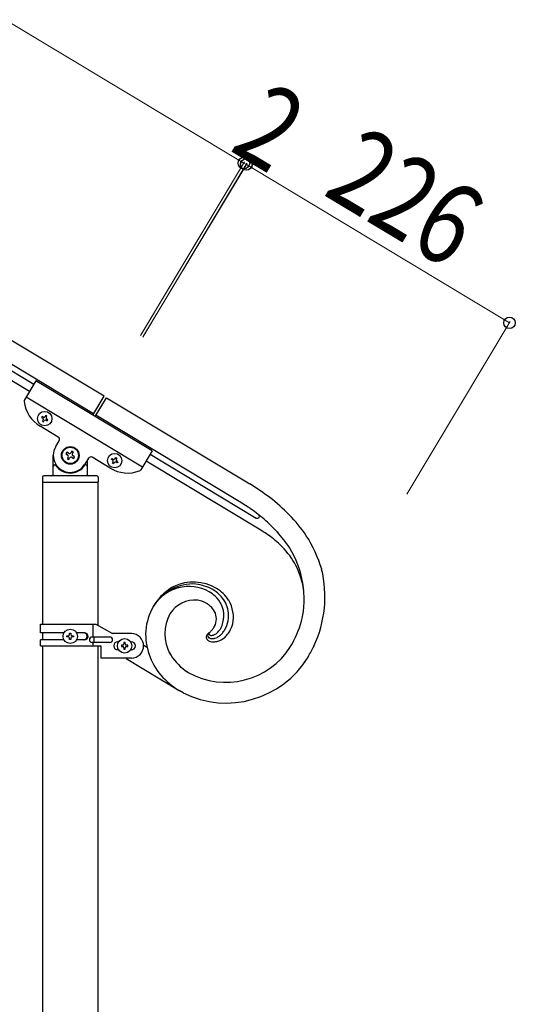
# Model space of a CAD drawing. Units: millimetres. Extents: x 250 to 8280, y 75 to 5795.
# Drawn here: x 2336 to 2700, y 1159 to 1883 of the extents above; entities that cross this region are included whole.
import ezdxf

# ---------------------------------------------------------------- set-up
doc = ezdxf.new("R2010")
doc.units = ezdxf.units.MM
doc.layers.add('YKK_A1', color=4, linetype='Continuous', lineweight=30)
doc.layers.add('YKK_D', color=6, linetype='Continuous', lineweight=13)
doc.styles.add('text-b', font='extslim2.shx', dxfattribs={"width": 0.8, "bigfont": 'extfont2.shx'})

msp = doc.modelspace()

# ---------------------------------------------------------------- linework, layer by layer
at = {"layer": 'YKK_A1', "linetype": 'Continuous', "ltscale": 0.5}
for p, q in [((2397.7, 1606.26), (1499.37, 2145.18)), ((2389.98, 1593.4), (1491.66, 2132.31)), ((1531.62, 2103.68), (2345.9, 1615.18)), ((1528.53, 2098.53), (2342.82, 1610.03)), ((2347.41, 1617.69), (2339.02, 1603.7)), ((2433.16, 1566.25), (2347.41, 1617.69)), ((2425.96, 1554.24), (2340.21, 1605.69)), ((2389.43, 1592.48), (2397.7, 1606.26)), ((2391.1, 1591.48), (2399.34, 1605.19)), ((2399.34, 1605.19), (2504.94, 1541.74)), ((2352.2, 1591.47), (2351.71, 1590.65)), ((2351.71, 1590.65), (2352.53, 1590.15)), ((2353.03, 1590.98), (2352.2, 1591.47)), ((2352.86, 1588.84), (2352.37, 1588.01)), ((2352.37, 1588.01), (2353.19, 1587.52)), ((2353.19, 1587.52), (2353.69, 1588.34)), ((2354.84, 1592.13), (2354.34, 1591.31)), ((2355.66, 1591.63), (2354.84, 1592.13)), ((2355, 1588.67), (2355.83, 1588.18)), ((2355.17, 1590.81), (2355.66, 1591.63)), ((2356.32, 1589), (2355.5, 1589.49)), ((2355.83, 1588.18), (2356.32, 1589)), ((2497.21, 1528.89), (2391.62, 1592.34)), ((2363.96, 1576.28), (2350.67, 1584.25)), ((2362.08, 1569.24), (2364.65, 1573.53)), ((2370.3, 1565.08), (2369.63, 1563.95)), ((2371.44, 1564.4), (2370.3, 1565.08)), ((2373.93, 1565.98), (2373.25, 1564.85)), ((2375.06, 1565.3), (2373.93, 1565.98)), ((2374.38, 1564.17), (2375.06, 1565.3)), ((2433.16, 1566.25), (2424.77, 1552.25)), ((2360.3, 1548.81), (2360.3, 1562.81)), ((2369.63, 1563.95), (2370.76, 1563.27)), ((2371.21, 1561.46), (2370.53, 1560.32)), ((2370.53, 1560.32), (2371.66, 1559.64)), ((2371.66, 1559.64), (2372.34, 1560.78)), ((2374.15, 1561.23), (2375.29, 1560.55)), ((2375.96, 1561.68), (2374.83, 1562.36)), ((2375.29, 1560.55), (2375.96, 1561.68)), ((2386.09, 1560.67), (2383.51, 1556.38)), ((2385.3, 1558.26), (2385.3, 1548.81)), ((2402.12, 1553.38), (2388.83, 1561.36)), ((2403.16, 1559.78), (2403.65, 1560.6)), ((2403.98, 1559.29), (2403.16, 1559.78)), ((2403.65, 1560.6), (2404.48, 1560.11)), ((2403.82, 1557.15), (2404.31, 1557.97)), ((2404.64, 1556.65), (2403.82, 1557.15)), ((2405.14, 1557.48), (2404.64, 1556.65)), ((2405.8, 1560.44), (2406.29, 1561.26)), ((2406.29, 1561.26), (2407.11, 1560.77)), ((2407.28, 1557.31), (2406.45, 1557.8)), ((2407.11, 1560.77), (2406.62, 1559.95)), ((2406.95, 1558.63), (2407.77, 1558.13)), ((2407.77, 1558.13), (2407.28, 1557.31)), ((2513.03, 1507.79), (2428.53, 1558.56)), ((2431.59, 1563.66), (2509.73, 1516.7)), ((2361.3, 1555.81), (2361.57, 1555.81)), ((2384.3, 1555.81), (2384.02, 1555.81)), ((2352.3, 1546.81), (2352.3, 1543.31)), ((2393.05, 1542.81), (2352.55, 1542.81)), ((2352.55, 1438.71), (2352.55, 1542.81)), ((2392.8, 1542.81), (2352.8, 1542.81)), ((2392.3, 1547.81), (2353.3, 1547.81)), ((2393.05, 1542.81), (2393.05, 1437.91)), ((2393.3, 1546.81), (2393.3, 1543.31)), ((2503.81, 1524.69), (2497.21, 1528.89)), ((2503.81, 1524.69), (2497.21, 1528.89)), ((2511.52, 1519.09), (2511.42, 1519.18)), ((2511.62, 1518.99), (2511.6, 1519.02)), ((2350.78, 1438.71), (2391.65, 1438.71)), ((2350.78, 1432.21), (2350.78, 1438.71)), ((2389.75, 1429.21), (2389.75, 1438.71)), ((2391.65, 1438.71), (2403.78, 1431.71)), ((2483.53, 1435.76), (2483.01, 1434.84)), ((2483.53, 1435.76), (2483.01, 1434.84)), ((2368.11, 1432.21), (2350.78, 1432.21)), ((2350.78, 1422.71), (2350.78, 1427.21)), ((2368.1, 1427.21), (2350.78, 1427.21)), ((2352.55, 1427.21), (2352.55, 1432.21)), ((2370.38, 1429.23), (2370.38, 1430.19)), ((2370.38, 1430.19), (2371.34, 1430.19)), ((2371.34, 1429.23), (2370.38, 1429.23)), ((2372.3, 1431.15), (2372.3, 1432.11)), ((2372.3, 1432.11), (2373.26, 1432.11)), ((2372.3, 1427.31), (2372.3, 1428.27)), ((2373.26, 1427.31), (2372.3, 1427.31)), ((2373.26, 1432.11), (2373.26, 1431.15)), ((2373.26, 1428.27), (2373.26, 1427.31)), ((2374.22, 1430.19), (2375.18, 1430.19)), ((2375.18, 1429.23), (2374.22, 1429.23)), ((2375.18, 1430.19), (2375.18, 1429.23)), ((2383.37, 1432.21), (2377.45, 1432.21)), ((2383.37, 1427.21), (2377.45, 1427.21)), ((2401.98, 1429.21), (2388.9, 1429.21)), ((2390.3, 1425.21), (2390.3, 1429.21)), ((2417.78, 1431.71), (2403.78, 1431.71)), ((2474.42, 1431.79), (2474.64, 1431.98)), ((2475.09, 1431.02), (2475, 1431.1)), ((2475.09, 1431.02), (2475, 1431.1)), ((2475.11, 1431), (2475.09, 1431.02)), ((2475.11, 1431), (2475.09, 1431.02)), ((2475.37, 1430.8), (2475.33, 1430.82)), ((2475.37, 1430.8), (2475.33, 1430.82)), ((2475.4, 1430.77), (2475.37, 1430.8)), ((2475.4, 1430.77), (2475.37, 1430.8)), ((2350.78, 1422.71), (2395.28, 1422.71)), ((2352.55, 969.15), (2352.55, 1422.71)), ((2401.98, 1425.21), (2388.9, 1425.21)), ((2389.75, 1422.71), (2389.75, 1425.21)), ((2393.05, 1422.71), (2393.05, 969.94)), ((2395.28, 1422.71), (2395.28, 1413.71)), ((2408.41, 1425.71), (2407.78, 1425.71)), ((2408.41, 1419.71), (2407.78, 1419.71)), ((2410.38, 1423.19), (2410.38, 1422.23)), ((2411.34, 1423.19), (2410.38, 1423.19)), ((2410.38, 1422.23), (2411.34, 1422.23)), ((2413.26, 1425.11), (2412.3, 1425.11)), ((2412.3, 1425.11), (2412.3, 1424.15)), ((2412.3, 1421.27), (2412.3, 1420.31)), ((2412.3, 1420.31), (2413.26, 1420.31)), ((2413.26, 1424.15), (2413.26, 1425.11)), ((2413.26, 1420.31), (2413.26, 1421.27)), ((2415.18, 1423.19), (2414.22, 1423.19)), ((2414.22, 1422.23), (2415.18, 1422.23)), ((2415.18, 1422.23), (2415.18, 1423.19)), ((2417.15, 1425.71), (2417.78, 1425.71)), ((2417.15, 1419.71), (2417.78, 1419.71)), ((2429.21, 1421.59), (2426.57, 1423.17)), ((2417.78, 1413.71), (2395.28, 1413.71)), ((2413.81, 1413.34), (2453.05, 1389.76)), ((2458.11, 1404.15), (2459.64, 1403.18)), ((2455.89, 1388.15), (2453.05, 1389.76)), ((2455.89, 1388.15), (2453.05, 1389.76))]:
    msp.add_line(p, q, dxfattribs=at)
for centre, radius in [((2354.01, 1589.82), 5.3), ((2372.8, 1562.81), 6.5), ((2372.8, 1562.81), 6), ((2405.47, 1558.96), 5.3), ((2372.78, 1429.71), 5.3), ((2412.78, 1422.71), 5.3)]:
    msp.add_circle(centre, radius, dxfattribs=at)
for centre, radius, start, end in [((2340.73, 1602.67), 2, 149.04, 187.53995), ((2363.53, 1605.69), 25, 187.53995, 239.04), ((2352.04, 1589.33), 0.96, 329.04, 59.04), ((2353.52, 1591.8), 0.96, 239.04, 329.04), ((2354.51, 1587.85), 0.96, 59.04, 149.04), ((2355.99, 1590.32), 0.96, 149.04, 239.04), ((2362.93, 1574.56), 2, 329.04, 59.04), ((2372.8, 1562.81), 12.5, 149.04, 329.04), ((2372.12, 1565.53), 1.32, 239.04, 329.04), ((2375.51, 1563.49), 1.32, 149.04, 239.04), ((2370.08, 1562.13), 1.32, 329.04, 59.04), ((2373.47, 1560.1), 1.32, 59.04, 149.04), ((2387.8, 1559.64), 2, 59.04, 149.04), ((2403.49, 1558.46), 0.96, 329.04, 59.04), ((2404.97, 1560.93), 0.96, 239.04, 329.04), ((2405.96, 1556.98), 0.96, 59.04, 149.04), ((2407.44, 1559.45), 0.96, 149.04, 239.04), ((2361.3, 1554.81), 1, 90, 180), ((2361.57, 1555.31), 0.5, 33.74899, 90), ((2372.8, 1562.81), 13, 213.74899, 326.25101), ((2384.02, 1555.31), 0.5, 90, 146.25101), ((2384.3, 1554.81), 1, 0, 90), ((2414.98, 1574.82), 25, 239.04, 290.54005), ((2423.05, 1553.28), 2, 290.54005, 329.04), ((2353.3, 1546.81), 1, 90, 180), ((2352.8, 1543.31), 0.5, 180, 270), ((2359.3, 1548.81), 1, 270, 0), ((2386.3, 1548.81), 1, 180, 270), ((2392.3, 1546.81), 1, 0, 90), ((2392.8, 1543.31), 0.5, 270, 0), ((2387.34, 1352.21), 223.06, 53.5976, 58.18065), ((2387.33, 1352.21), 223.06, 53.59763, 58.18069), ((2421.8, 1406.54), 158.94, 45.10192, 51.97535), ((2421.8, 1406.54), 158.94, 45.10192, 51.97535), ((2398.97, 1374.18), 183.43, 50.55635, 55.1394), ((2398.97, 1374.18), 183.43, 50.55635, 55.1394), ((2510.51, 1517.99), 1.5, 238.99996, 329.00004), ((2509.75, 1517.2), 2.6, 44.48719, 46.77895), ((2509.02, 1516.77), 3.42, 38.22844, 40.52019), ((2510, 1517.64), 2.12, 31.53618, 36.11923), ((2510.48, 1517.99), 1.52, 329.41696, 29.85526), ((2403.03, 1389.75), 168.96, 43.67959, 48.26264), ((2403.03, 1389.75), 168.96, 43.67959, 48.26264), ((2443.97, 1433.37), 124.33, 34.44534, 43.60778), ((2443.97, 1433.37), 124.33, 34.44553, 43.60797), ((2446.25, 1400.69), 126.22, 53.47108, 58.05414), ((2433.93, 1426.75), 121.18, 34.24433, 41.11776), ((2433.92, 1426.75), 121.18, 34.24462, 41.11805), ((2458.39, 1423.98), 100.36, 44.25204, 51.12548), ((2464.95, 1451.17), 97, 16.76863, 32.78532), ((2464.95, 1451.17), 97, 16.76863, 32.78532), ((2486.96, 1454.87), 58.38, 8.82986, 42.09831), ((2473.76, 1457.14), 71.2, 346.82765, 32.06738), ((2473.76, 1457.14), 71.2, 346.82765, 32.06738), ((2474.16, 1458.9), 86.07, 335.01865, 13.61083), ((2474.16, 1458.9), 86.07, 335.01865, 13.61083), ((2463.14, 1434.05), 34.16, 86.46927, 149.03825), ((2460.17, 1435.37), 30.95, 61.09958, 148.30522), ((2460.15, 1435.55), 30.8, 60.91106, 148.11669), ((2467.25, 1432.59), 38.4, 118.4481, 136.74378), ((2463.37, 1436.15), 33.47, 59.37805, 115.52303), ((2461.36, 1435.18), 33.19, 60.43891, 83.28128), ((2462.45, 1439.16), 29.21, 42.44077, 58.45746), ((2465.46, 1440.54), 28.63, 33.38854, 58.49774), ((2480.87, 1422.44), 55.31, 138.75981, 147.92225), ((2464.24, 1435.08), 21.24, 83.57262, 148.26126), ((2463.66, 1436.56), 19.83, 61.29684, 84.13921), ((2456.22, 1432.67), 35.28, 48.43084, 57.59328), ((2456.22, 1432.67), 35.28, 48.43063, 57.59307), ((2462.97, 1441.99), 23.86, 27.40834, 45.70403), ((2462.97, 1441.99), 23.86, 27.40892, 45.7046), ((2467.09, 1444.1), 22.46, 11.51288, 41.14053), ((2468.73, 1443.76), 24.15, 348.2314, 31.26327), ((2471.46, 1430.11), 43.29, 149.90929, 175.01848), ((2471.46, 1430.11), 43.29, 149.90929, 175.01848), ((2455.99, 1427.19), 31.8, 52.69509, 57.27814), ((2455.99, 1427.19), 31.8, 52.69477, 57.27782), ((2463.31, 1438.39), 18.49, 35.97942, 49.71395), ((2463.31, 1438.38), 18.49, 35.98015, 49.71467), ((2468.17, 1442.47), 12.16, 339.91184, 33.89477), ((2468.17, 1442.47), 12.16, 339.9102, 33.89313), ((2466.11, 1445), 19.72, 332.02853, 23.83958), ((2466.11, 1445), 19.72, 332.02969, 23.84075), ((2467.37, 1445.37), 21.97, 329.81279, 8.40497), ((2472.51, 1431.57), 30.15, 150.85614, 209.15301), ((2475.41, 1431.64), 47.14, 177.2936, 220.32547), ((2475.41, 1431.64), 47.14, 177.2936, 220.32547), ((2453.17, 1457.29), 33.19, 310.30699, 314.89005), ((2453.17, 1457.28), 33.19, 310.31114, 314.89419), ((2454.18, 1453.82), 30.07, 318.1942, 322.77726), ((2454.18, 1453.82), 30.07, 318.1942, 322.77726), ((2462.24, 1446.14), 19.04, 326.48731, 335.64975), ((2462.24, 1446.14), 19.04, 326.49108, 335.65352), ((2472.59, 1441.29), 12.25, 312.25672, 328.27341), ((2472.59, 1441.29), 12.25, 312.2534, 328.2701), ((2467.05, 1446.44), 22.79, 321.01277, 327.8862), ((2469.03, 1445.34), 24.22, 330.68111, 344.41563), ((2461.49, 1465.19), 85.14, 329.69633, 343.43085), ((2461.49, 1465.19), 85.14, 329.69633, 343.43085), ((2371.34, 1431.15), 0.96, 270, 0), ((2371.34, 1428.27), 0.96, 0, 90), ((2374.22, 1431.15), 0.96, 180, 270), ((2374.22, 1428.27), 0.96, 90, 180), ((2382.62, 1429.71), 2.5, 270, 90), ((2383.37, 1429.71), 2.5, 270, 90), ((2388.9, 1427.21), 2, 90, 270), ((2401.98, 1427.21), 2, 270, 90), ((2417.78, 1422.71), 9, 270, 90), ((2475.54, 1429.04), 2.65, 160.24343, 212.05449), ((2477.82, 1428.02), 5.15, 151.23692, 158.11035), ((2477.02, 1430.35), 4.6, 216.091, 222.96444), ((2479.32, 1426.78), 7.06, 143.72448, 148.30753), ((2479.66, 1426.14), 7.72, 136.78223, 141.36528), ((2476.75, 1430.48), 4.51, 226.5118, 237.96142), ((2475.55, 1430.36), 1.77, 154.5652, 208.54813), ((2476.68, 1429.71), 3.07, 145.78126, 152.65469), ((2476.3, 1430.95), 2.71, 211.98035, 218.85378), ((2483.39, 1421.92), 13.34, 132.26564, 134.5574), ((2477.21, 1429.16), 3.82, 136.53729, 143.41072), ((2477.5, 1432.21), 4.44, 221.70227, 226.28532), ((2479.58, 1435.92), 10.63, 240.62028, 245.20333), ((2479.46, 1434.93), 7.77, 229.71881, 232.01056), ((2479.26, 1426.83), 6.92, 131.90873, 134.20048), ((2474.83, 1431.81), 0.253, 138.24243, 196.5393), ((2474.84, 1431.8), 0.262, 138.88999, 199.3283), ((2475.48, 1431.96), 0.923, 193.81749, 202.97993), ((2475.62, 1432.01), 1.07, 195.81492, 202.68835), ((2476.16, 1432.36), 1.71, 206.40021, 213.27364), ((2476.16, 1432.36), 1.71, 206.40021, 213.27364), ((2479.46, 1435.76), 8.44, 235.47807, 237.76982), ((2476.91, 1432.96), 2.67, 215.24644, 219.82949), ((2476.59, 1432.7), 2.26, 214.62471, 219.20776), ((2477.1, 1433.21), 2.98, 220.63098, 225.21404), ((2478.69, 1434.7), 5.15, 222.09197, 224.38373), ((2478.36, 1434.81), 7.07, 241.1709, 245.75395), ((2479.63, 1436.4), 7.05, 230.10361, 232.39536), ((2479.63, 1436.4), 7.04, 230.09812, 232.38988), ((2479.18, 1436.32), 6.71, 235.7188, 238.01056), ((2479.18, 1436.32), 6.71, 235.7188, 238.01056), ((2477.43, 1433.66), 5.65, 249.58255, 258.74499), ((2476.63, 1432.31), 1.96, 239.31917, 241.61092), ((2476.62, 1432.3), 1.95, 239.32292, 241.61468), ((2476.86, 1433.06), 2.73, 244.69223, 251.56566), ((2476.86, 1433.06), 2.73, 244.69223, 251.56566), ((2476.87, 1433.66), 3.31, 254.74659, 259.32964), ((2476.87, 1433.66), 3.31, 254.7332, 259.31625), ((2477.19, 1437.43), 7.08, 262.46543, 264.75719), ((2477.18, 1437.43), 7.08, 262.48229, 264.77404), ((2477.4, 1434.8), 6.77, 260.94168, 267.81511), ((2476.75, 1437.95), 7.58, 268.37715, 270.66891), ((2476.75, 1437.95), 7.58, 268.39636, 270.68811), ((2476.31, 1438.46), 8.1, 273.76187, 276.05362), ((2476.31, 1438.46), 8.1, 273.76187, 276.05362), ((2477.15, 1436.82), 8.78, 269.8992, 276.77263), ((2476.08, 1437.63), 7.31, 278.57325, 283.15631), ((2476.08, 1437.63), 7.31, 278.57325, 283.15631), ((2475.09, 1439.83), 9.69, 285.86489, 290.44794), ((2475.09, 1439.83), 9.69, 285.8537, 290.43675), ((2476.73, 1437.54), 9.55, 278.75901, 285.63244), ((2473.46, 1442.25), 12.55, 293.56011, 298.14316), ((2473.46, 1442.25), 12.55, 293.55055, 298.1336), ((2474.94, 1441.64), 14, 288.18823, 295.06166), ((2473.68, 1440.72), 11.11, 300.84784, 310.01028), ((2473.68, 1440.72), 11.11, 300.84784, 310.01028), ((2473.91, 1441.96), 14.74, 298.14529, 307.30773), ((2475.72, 1442.05), 16.95, 292.509, 303.95862), ((2472.15, 1443.14), 16.77, 309.64168, 318.80412), ((2473.72, 1443.51), 19.3, 306.46763, 317.91725), ((2470.94, 1445.21), 22.51, 319.45346, 328.6159), ((2407.78, 1422.71), 3, 90, 270), ((2411.34, 1424.15), 0.96, 270, 0), ((2411.34, 1421.27), 0.96, 0, 90), ((2414.22, 1424.15), 0.96, 180, 270), ((2414.22, 1421.27), 0.96, 90, 180), ((2417.78, 1422.71), 3, 270, 90), ((2487.31, 1452.26), 56.35, 240.59162, 327.79726), ((2487.31, 1452.26), 56.35, 240.59141, 327.79705), ((2478.79, 1435.73), 10.15, 248.79627, 260.24589), ((2478.37, 1436.77), 11.12, 263.29813, 274.74775), ((2477.85, 1438.16), 12.56, 276.56601, 290.30053), ((2349.04, 1526.98), 228.42, 330.50168, 332.79343), ((2349.04, 1526.98), 228.42, 330.50168, 332.79343), ((2480.59, 1437.06), 39.87, 209.25957, 234.36876), ((2487.54, 1451.31), 70.65, 243.38243, 328.60556), ((2487.54, 1451.31), 70.65, 243.38243, 328.60556), ((2486.7, 1443.69), 63.56, 222.0198, 238.03649), ((2486.7, 1443.69), 63.56, 222.0198, 238.03649), ((2495.41, 1460.97), 67.97, 235.95691, 238.24866)]:
    msp.add_arc(centre, radius, start, end, dxfattribs=at)
at = {"layer": 'YKK_D'}
for p, q in [((2500.58, 1777.77), (1602.26, 2316.68)), ((2424.45, 1650.85), (2501.09, 1778.63)), ((2424.96, 1651.71), (2501.1, 1778.63)), ((2426.16, 1649.83), (2502.81, 1777.6)), ((2426.68, 1650.68), (2502.9, 1777.54)), ((2502.3, 1776.74), (2500.58, 1777.77)), ((2502.39, 1776.69), (2696.11, 1660.29)), ((2620.4, 1534.28), (2696.62, 1661.15))]:
    msp.add_line(p, q, dxfattribs=at)
at = {"layer": 'YKK_D', "linetype": 'ByBlock', "lineweight": -2}
for centre in [(2500.58, 1777.77), (2500.58, 1777.77), (2502.3, 1776.74), (2502.39, 1776.69), (2696.11, 1660.29)]:
    msp.add_circle(centre, 4.25, dxfattribs=at)

# ---------------------------------------------------------------- texts
at = {"layer": 'YKK_D', "style": 'text-b', "width": 0.8}
for s, rotation, p in [('2', 329.04149, (2489, 1787.63)), ('226', 329, (2557.77, 1755.08))]:
    msp.add_text(s, height=60, rotation=rotation, dxfattribs=at).set_placement(p)

doc.saveas('drawing.dxf')
